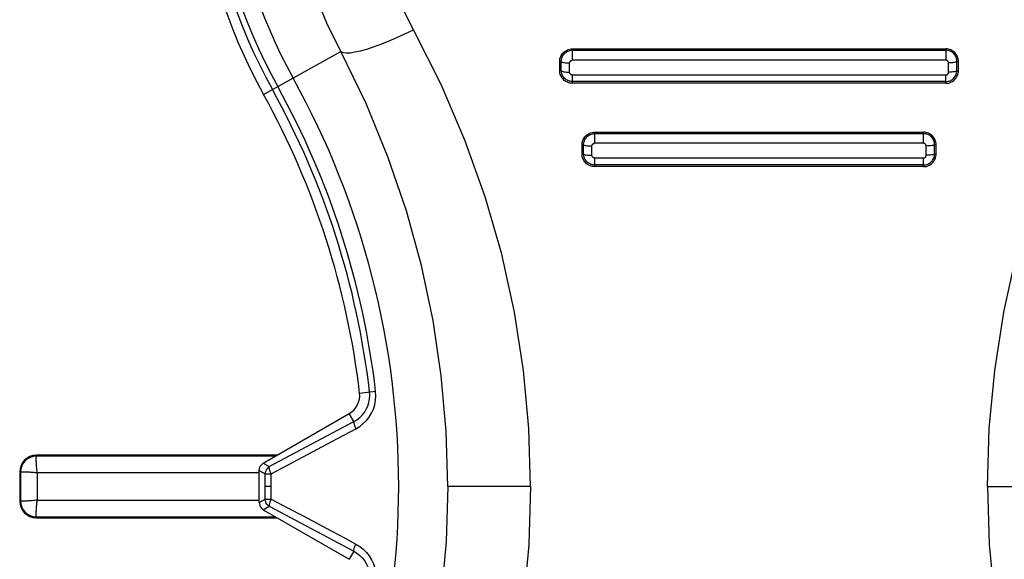
# Model space of a CAD drawing. Units: inches. Extents: x 0 to 34.1, y 0 to 21.7.
# Drawn here: x 9.2 to 9.4, y 7.7 to 7.8 of the extents above; entities that cross this region are included whole.
import ezdxf

# ---------------------------------------------------------------- set-up
doc = ezdxf.new("R2010")
doc.units = ezdxf.units.IN
doc.header["$LTSCALE"] = 1.87
doc.header["$MEASUREMENT"] = 0
doc.layers.get('0').update_dxf_attribs({"linetype": 'CONTINUOUS'})
doc.layers.add('02___PRT_ALL_AXES', color=7, linetype='CONTINUOUS')

msp = doc.modelspace()

# ---------------------------------------------------------------- linework, layer by layer
at = {"color": 7, "linetype": 'CONTINUOUS'}
for p, q in [((9.2459605862, 7.7789443836), (9.2642209199, 7.7890673126)), ((9.318642724, 7.7893754179), (9.3188930565, 7.7893869488)), ((9.3188930565, 7.78938694), (9.3188930455, 7.7897115036)), ((9.3188930565, 7.78938694), (9.3188930565, 7.7870184276)), ((9.3163008927, 7.7867552204), (9.3159333241, 7.7867478823)), ((9.3159333241, 7.7845523211), (9.3159333241, 7.7867478823)), ((9.316300528, 7.7845544655), (9.3163008927, 7.7867552204)), ((9.3188302004, 7.7870159925), (9.3188930565, 7.7870184276)), ((9.316300528, 7.7845544655), (9.3159333241, 7.7845523211)), ((9.3182612199, 7.7842044151), (9.3182615814, 7.7863860214)), ((9.3188927968, 7.7835749138), (9.3188927446, 7.7815995658)), ((9.3238757669, 7.7700127258), (9.324168385, 7.7700264736)), ((9.3239187262, 7.7696848481), (9.3241684042, 7.7696962682)), ((9.3241684042, 7.7696962575), (9.324168385, 7.7700264642)), ((9.3241684042, 7.7696962575), (9.3241684042, 7.7674071439)), ((9.3215725511, 7.7670694823), (9.3212079145, 7.7670637038)), ((9.3212079145, 7.764867282), (9.3212079145, 7.7670637038)), ((9.321572265, 7.7648698733), (9.3215725511, 7.7670694823)), ((9.3235330637, 7.7645946414), (9.3235333568, 7.7667724647)), ((9.3241048315, 7.7674046818), (9.3241684042, 7.7674071439)), ((9.321572265, 7.7648698733), (9.3212079145, 7.764867282)), ((9.3241680339, 7.7639578378), (9.3241679798, 7.7619145264)), ((9.268631041, 7.7084017827), (9.2724267935, 7.7088427931)), ((9.2458972184, 7.6918490347), (9.2662017986, 7.7035718896)), ((9.2672892949, 7.7016882906), (9.2662017986, 7.7035718896)), ((9.2473020551, 7.6910379518), (9.2672892949, 7.7016882906)), ((9.1922665608, 7.6935311667), (9.1922665608, 7.693748295)), ((9.2491883298, 7.693748295), (9.1922665608, 7.693748295)), ((9.192261753, 7.6933818659), (9.1922665607, 7.6935311667)), ((9.2488122525, 7.6935311667), (9.1922665608, 7.6935311667)), ((9.2458972184, 7.6918490347), (9.2473020551, 7.6910379518)), ((9.1883295529, 7.6898112871), (9.1883295529, 7.6829215233)), ((9.1885466812, 7.6898112871), (9.1883295529, 7.6898112871)), ((9.1885466812, 7.6898112871), (9.1885466812, 7.6829215233)), ((9.1924782936, 7.6895995544), (9.1924782936, 7.6831332561)), ((9.2449240411, 7.6895995544), (9.1924782936, 7.6895995544)), ((9.2449225451, 7.690160851), (9.2463273871, 7.6893497651)), ((9.246327385, 7.6893497663), (9.2477673244, 7.6893407864)), ((9.1885466812, 7.6829215233), (9.1883295529, 7.6829215233)), ((9.1886959821, 7.6829167155), (9.1885466812, 7.6829215233)), ((9.1924782936, 7.6831332561), (9.2449240411, 7.6831332561)), ((9.1922665608, 7.6792016438), (9.1922665608, 7.6789845155)), ((9.1922665608, 7.6792016438), (9.2488075473, 7.6792016438)), ((9.1922665608, 7.6789845155), (9.2491836246, 7.6789845155))]:
    msp.add_line(p, q, dxfattribs=at)
for points in [[(9.2642209199, 7.7890673126), (9.2609177994, 7.7958221931), (9.2581541728, 7.8025890522), (9.2559209753, 7.8092705423), (9.2541424359, 7.8159841048), (9.2527883689, 7.8228107089), (9.2518582634, 7.8298178065), (9.2513719103, 7.8371203484), (9.2513802485, 7.8446592993), (9.2519318862, 7.8524264151), (9.2530700814, 7.860347214), (9.2548287144, 7.8683490738), (9.2572427192, 7.8763835054)], [(9.2813431053, 7.7942441265), (9.2786444467, 7.7996405285), (9.2763724847, 7.8050098386), (9.2745441029, 7.8103229663), (9.2731086505, 7.8156649047), (9.272011351, 7.8210904138), (9.271281464, 7.8266568753), (9.2709128996, 7.8324555759), (9.2709569294, 7.8384338389), (9.2714531592, 7.8445917597), (9.2724304972, 7.8508619586), (9.2739363169, 7.8571714212), (9.2759548271, 7.8635411271)], [(9.2703260185, 7.7896752315), (9.2719368859, 7.7901979781), (9.2736687229, 7.7908282562), (9.2754992569, 7.7915579599), (9.2774049461, 7.7923777049), (9.2793612821, 7.7932769487), (9.2813431053, 7.7942441265)], [(9.2642209199, 7.7890673126), (9.2647426215, 7.7888570637), (9.2654778157, 7.7887715915)], [(9.2654793117, 7.7887715915), (9.2664185433, 7.7888119951), (9.2675497331, 7.788977755), (9.2688583334, 7.7892667393), (9.2703275145, 7.7896752315)], [(9.3159333241, 7.7867478823), (9.3159469384, 7.7870416632), (9.3159888663, 7.7873293884), (9.3160596792, 7.7876123673), (9.316157663, 7.7878866808), (9.3162817309, 7.7881496575), (9.3164305727, 7.7883988706), (9.316603194, 7.7886315322), (9.3167975613, 7.7888460601), (9.3170119765, 7.7890405013), (9.31724444, 7.7892131811), (9.3174932546, 7.7893621023), (9.3177558148, 7.789486279), (9.3180299234, 7.7895844241)], [(9.316300878, 7.7867552202), (9.3163097606, 7.7870162116), (9.3163437598, 7.7872715783), (9.3164036704, 7.7875233478), (9.3164888322, 7.7877687729), (9.3165962022, 7.788001457), (9.3167247234, 7.7882203162), (9.3168736809, 7.7884246632), (9.3170421168, 7.7886136479), (9.3172295083, 7.788786461), (9.3174352084, 7.7889414953), (9.31765996, 7.7890775627), (9.3178986115, 7.7891906046), (9.3181448544, 7.7892782938)], [(9.3180314194, 7.7895844241), (9.3183141545, 7.7896554414), (9.3186014051, 7.789697612), (9.3188945416, 7.7897115113)], [(9.3181463504, 7.7892782938), (9.3183953239, 7.7893397669), (9.3186442201, 7.7893754179)], [(9.3163008787, 7.7867552504), (9.3163666734, 7.7866815568), (9.3164972955, 7.7866116149), (9.3166882543, 7.7865478177), (9.3169330182, 7.7864923415), (9.3172232323, 7.7864470791), (9.3175489647, 7.7864135818), (9.3178990727, 7.7863929955), (9.3182615814, 7.7863860214)], [(9.3182615814, 7.7863860214), (9.3182645169, 7.7864538597), (9.318273633, 7.7865182201), (9.3182891545, 7.7865788923), (9.318310407, 7.7866365083), (9.3183368682, 7.7866920064), (9.3183683068, 7.786744257), (9.3184042997, 7.7867923066), (9.3184449003, 7.7868365649), (9.3184901269, 7.7868774023), (9.318539661, 7.7869139834), (9.3185937262, 7.7869457486), (9.3186507143, 7.7869722416), (9.3187089646, 7.7869928195)], [(9.3187104607, 7.7869928195), (9.3187703541, 7.7870074832), (9.3188316965, 7.7870159925)], [(9.3188927446, 7.7815995658), (9.3186002117, 7.7816133269), (9.3183131393, 7.7816554984), (9.3180300702, 7.7817266627), (9.317755376, 7.7818250653), (9.3174921078, 7.7819496271), (9.3172427689, 7.7820988988), (9.3170104057, 7.7822717943), (9.3167964406, 7.7824661425), (9.316602802, 7.7826800493), (9.3164310187, 7.7829115985), (9.3162830066, 7.7831590459), (9.3161595325, 7.7834199832), (9.3160615737, 7.7836922622), (9.3159904145, 7.7839733622), (9.3159478658, 7.7842596454), (9.3159333241, 7.7845523211)], [(9.316300515, 7.7845655938), (9.3163662895, 7.7844935269), (9.3164968863, 7.7844251203), (9.3166878376, 7.784362714), (9.3169326114, 7.7843084429), (9.317222834, 7.7842641633), (9.3175485774, 7.7842313902), (9.3178986984, 7.7842112444), (9.3182612199, 7.7842044151)], [(9.3188927968, 7.7820074588), (9.3186349918, 7.782019711), (9.31838412, 7.7820565334), (9.3181382641, 7.7821181272), (9.3178992785, 7.7822035492), (9.3176722667, 7.7823102124), (9.3174587293, 7.7824370207), (9.3172591489, 7.7825833965), (9.317074313, 7.782748445), (9.3169052201, 7.7829312863), (9.3167529079, 7.7831318128), (9.3166184906, 7.7833510332), (9.3165057638, 7.7835843481), (9.3164167636, 7.7838265757), (9.316353474, 7.7840707856), (9.3163155946, 7.7843126971), (9.3163006743, 7.7845544662)], [(9.3188927968, 7.7835749138), (9.318827054, 7.7835777485), (9.3187637419, 7.7835868303), (9.3187027368, 7.7836024405), (9.3186444097, 7.7836237349), (9.3185889074, 7.7836499875), (9.3185367798, 7.7836811247), (9.318488741, 7.7837168222), (9.3184444451, 7.7837571065), (9.3184034969, 7.7838019757), (9.3183667585, 7.7838511903), (9.3183348142, 7.7839050591), (9.3183081019, 7.7839619348), (9.3182872116, 7.784020155), (9.3182722719, 7.7840800747), (9.3182636487, 7.7841414699), (9.3182612199, 7.7842044151)], [(9.3212079145, 7.7670637038), (9.3212214597, 7.7673564726), (9.3212632772, 7.7676435059), (9.3213339151, 7.7679261474), (9.3214317297, 7.7682003729), (9.321555688, 7.7684634263), (9.3217045073, 7.7687128536), (9.3218772469, 7.7689458307), (9.3220718488, 7.7691607166), (9.3222866334, 7.7693555026), (9.3225195247, 7.7695284699), (9.3227687852, 7.7696775535), (9.3230317191, 7.7698017824), (9.3233060382, 7.7698998347)], [(9.3215725391, 7.7670694821), (9.3215821962, 7.7673310721), (9.321617094, 7.7675868317), (9.3216779654, 7.7678388296), (9.3217640237, 7.7680842074), (9.3218721242, 7.7683165164), (9.3220012026, 7.7685347808), (9.3221505153, 7.7687383917), (9.3223191545, 7.7689266203), (9.3225066842, 7.7690987544), (9.3227124261, 7.7692531533), (9.3229370746, 7.7693886036), (9.3231755361, 7.7695011117), (9.323421625, 7.7695883895)], [(9.3233075343, 7.7698998347), (9.3235902793, 7.7699706956), (9.3238772629, 7.7700127258)], [(9.3234231211, 7.7695883895), (9.3236718196, 7.769649489), (9.3239202222, 7.7696848481)], [(9.3215725405, 7.7670694995), (9.3216381394, 7.7670102323), (9.3217686305, 7.7669539746), (9.3219595307, 7.7669026525), (9.3222043049, 7.76685802), (9.3224945857, 7.7668216025), (9.3228204314, 7.7667946482), (9.3231706853, 7.7667780801), (9.3235333568, 7.7667724647)], [(9.3235333568, 7.7667724647), (9.3235362876, 7.7668401917), (9.3235454755, 7.7669046786), (9.3235611699, 7.766965813), (9.3235826223, 7.767023933), (9.3236092271, 7.7670796469), (9.3236408048, 7.7671320313), (9.3236769567, 7.7671802389), (9.3237177358, 7.7672246486), (9.3237631683, 7.7672656385), (9.3238129358, 7.7673023637), (9.3238672879, 7.7673342654), (9.3239245465, 7.7673608634), (9.3239829099, 7.7673814745)], [(9.3239844059, 7.7673814745), (9.3240444938, 7.7673961478), (9.3241063276, 7.7674046818)], [(9.3241679798, 7.7619145264), (9.3238761053, 7.7619281641), (9.3235896045, 7.761970101), (9.3233070437, 7.7620408901), (9.3230327233, 7.7621388675), (9.3227696385, 7.7622630129), (9.3225202701, 7.7624119456), (9.3222875789, 7.7625846553), (9.3220731201, 7.7627790078), (9.3218789056, 7.7629932125), (9.3217065271, 7.7632252278), (9.3215579499, 7.7634732548), (9.3214340647, 7.7637347761), (9.3213360752, 7.764007566), (9.321265007, 7.7642889529), (9.3212224651, 7.7645750993), (9.3212079145, 7.764867282)], [(9.3215722445, 7.7648836346), (9.3216378281, 7.7648259801), (9.3217683017, 7.7647712489), (9.3219591979, 7.7647213149), (9.3222039805, 7.7646778878), (9.3224942682, 7.7646424545), (9.3228201218, 7.764616228), (9.3231703844, 7.7646001064), (9.3235330637, 7.7645946414)], [(9.3241680339, 7.7623109606), (9.3239094166, 7.7623232458), (9.323657463, 7.7623602421), (9.3234101648, 7.7624223155), (9.3231697746, 7.762508516), (9.3229418809, 7.7626160126), (9.3227276317, 7.7627437892), (9.3225275454, 7.7628911807), (9.3223423955, 7.7630572708), (9.3221730609, 7.7632413776), (9.3220207262, 7.7634432015), (9.3218864685, 7.7636636332), (9.3217740591, 7.7638981975), (9.3216854306, 7.7641425747), (9.3216230431, 7.7643886101), (9.3215864271, 7.7646302521), (9.3215724006, 7.7648698741)], [(9.3241680339, 7.7639578378), (9.3241016145, 7.7639606965), (9.3240377888, 7.7639698231), (9.3239764695, 7.7639854939), (9.3239179182, 7.7640068795), (9.3238621851, 7.7640332652), (9.3238098171, 7.7640645835), (9.3237614642, 7.764100529), (9.3237168671, 7.7641411012), (9.3236757182, 7.764186279), (9.3236388119, 7.7642358185), (9.323606646, 7.7642900659), (9.3235798022, 7.76434723), (9.3235590787, 7.7644051336), (9.3235443239, 7.7644652809), (9.3235356665, 7.7645285476), (9.3235330637, 7.7645946414)], [(9.2672892942, 7.7016882918), (9.2680207555, 7.7021275575), (9.2686840276, 7.7026454146), (9.2692685448, 7.7032262795), (9.2697789797, 7.7038701745), (9.2702156725, 7.7045799881), (9.2705680472, 7.7053458831), (9.270829965, 7.7061672257), (9.2709886086, 7.7070133755), (9.2710416897, 7.7078521874), (9.2709950582, 7.7086766204)], [(9.2677557984, 7.6999635047), (9.2686858825, 7.7005376735), (9.2695206718, 7.7011945002), (9.2702591181, 7.7019355228), (9.2709009226, 7.7027570448), (9.2714500265, 7.7036593054), (9.2718923426, 7.7046303991), (9.2722174208, 7.7056710917), (9.2724189, 7.7067407333), (9.2724870939, 7.7077937923), (9.2724252975, 7.7088427931)], [(9.2672892962, 7.7016882929), (9.2672524016, 7.7015454777), (9.2672644095, 7.7013279522), (9.2673247404, 7.7010462312), (9.2674304797, 7.7007139304), (9.2675765186, 7.7003471101), (9.2677557984, 7.6999635047)], [(9.2620815908, 7.6969496831), (9.265056348, 7.6985390882), (9.2677557984, 7.6999635047)], [(9.2477673778, 7.6893411581), (9.2516202015, 7.6913809357), (9.2552872564, 7.6933392336), (9.2620815908, 7.6969496831)], [(9.1924782936, 7.6895995544), (9.1924376481, 7.6898931955), (9.1924017301, 7.6901862846), (9.1923706831, 7.6904772318), (9.1923440762, 7.6907640989), (9.1923216509, 7.6910450326), (9.1923030339, 7.6913182414), (9.192287838, 7.6915819422), (9.1922758475, 7.6918345259), (9.1922668302, 7.6920744127), (9.1922604478, 7.6923001399), (9.192256399, 7.6925103141), (9.1922543406, 7.6927036816), (9.1922539527, 7.6928790766), (9.1922548644, 7.6930354587), (9.1922567319, 7.6931718906), (9.1922591546, 7.6932875849), (9.192261753, 7.6933818659)], [(9.2449225451, 7.690160851), (9.244953743, 7.6905049194), (9.2450400265, 7.6908283865), (9.2451838202, 7.691135453), (9.2453778498, 7.6914135172), (9.2456148409, 7.6916499776), (9.2458972184, 7.6918490347)], [(9.1885466812, 7.6898111076), (9.1885704186, 7.689812326), (9.1886129488, 7.6898132796), (9.1886740646, 7.6898134738), (9.1887534629, 7.6898143922), (9.1888507479, 7.6898183533), (9.1889654454, 7.689822358), (9.1890969989, 7.6898237487), (9.1892447638, 7.6898238205), (9.1894080228, 7.6898231842), (9.1895859656, 7.6898212356), (9.1897777184, 7.6898176927), (9.1899823137, 7.6898121993), (9.1901987307, 7.6898043332), (9.1904258588, 7.6897940102), (9.1906625513, 7.6897811155), (9.1909075623, 7.6897653188), (9.1911596161, 7.6897461499), (9.1914174015, 7.6897239128), (9.1916796323, 7.689699152), (9.1919448214, 7.6896706766), (9.1922114308, 7.6896373513), (9.1924782936, 7.6895995544)], [(9.2473020583, 7.69103795), (9.2470259502, 7.6908405689), (9.2467871961, 7.6905986741), (9.246592794, 7.6903192662), (9.2464489306, 7.6900113569), (9.2463597944, 7.6896850014), (9.246327385, 7.6893497663)], [(9.2477673244, 7.6893407864), (9.2475839913, 7.6897139806), (9.2474461788, 7.6900812964), (9.247341827, 7.690408194), (9.2472807547, 7.6906847182), (9.2472739956, 7.6909025204), (9.2473020583, 7.69103795)], [(9.1924782936, 7.6831332561), (9.1921846525, 7.6830926107), (9.1918915633, 7.6830566926), (9.1916006161, 7.6830256456), (9.191313749, 7.6829990388), (9.1910328154, 7.6829766134), (9.1907596065, 7.6829579964), (9.1904959058, 7.6829428006), (9.190243322, 7.68293081), (9.1900034352, 7.6829217927), (9.1897777081, 7.6829154103), (9.1895675339, 7.6829113615), (9.1893741663, 7.6829093032), (9.1891987713, 7.6829089152), (9.1890423892, 7.6829098269), (9.1889059573, 7.6829116944), (9.1887902631, 7.6829141172), (9.1886959821, 7.6829167155)], [(9.1922609359, 7.6794452406), (9.1922577702, 7.6795609309), (9.1922548671, 7.6796973517), (9.1922537909, 7.6798537329), (9.1922542574, 7.6800291298), (9.1922563732, 7.6802224967), (9.1922605292, 7.6804326687), (9.192267093, 7.6806583895), (9.1922762414, 7.6808982705), (9.1922881051, 7.6811508583), (9.1923031916, 7.6814145607), (9.1923220953, 7.6816877438), (9.1923446866, 7.6819686636), (9.1923706835, 7.6822555887), (9.192401138, 7.6825465926), (9.1924371277, 7.6828396717), (9.1924782936, 7.6831332561)], [(9.1922665518, 7.6792016438), (9.1922650737, 7.6792287862), (9.192263645, 7.6792786469), (9.1922609359, 7.6794452406)]]:
    msp.add_lwpolyline(points, dxfattribs=at)
for centre, radius, start, end in [((9.3630342773, 7.8438453619), 0.1338582677, 162.9035274025, 209.0025460267), ((9.3630342773, 7.8438453619), 0.1314768419, 162.9035274025, 209.0025460267), ((9.3630342773, 7.8438453619), 0.1300369816, 162.9035274025, 209.0025460267), ((9.3630342773, 7.8438453619), 0.1258837749, 162.9035274025, 209.0025460267), ((9.0789620394, 7.686365047), 0.1933263077, 6.6272094074, 29.0025460267), ((9.0789620394, 7.686365047), 0.194766168, 6.6272094074, 29.0025460267), ((9.0789620394, 7.686365047), 0.1909448819, 6.6272094074, 29.0025460267), ((9.2637426647, 7.7078338256), 0.0049212598, 300, 6.6272094074), ((9.1922665608, 7.6898112871), 0.0039370079, 90, 180), ((9.1922665608, 7.6898112871), 0.0037198782, 90, 180), ((9.1922665608, 7.6829215233), 0.0039370079, 180, 270), ((9.1922665608, 7.6829215233), 0.0037198782, 180, 270)]:
    msp.add_arc(centre, radius, start, end, dxfattribs=at)
at = {"layer": '02___PRT_ALL_AXES', "color": 7, "linetype": 'CONTINUOUS'}
for p, q in [((9.3188930455, 7.7897115036), (9.407172517, 7.7897115036)), ((9.3188930565, 7.78938694), (9.4071725061, 7.78938694)), ((9.4071725061, 7.78938694), (9.407172517, 7.7897115036)), ((9.4071725061, 7.78938694), (9.4071725061, 7.7870184276)), ((9.4071725061, 7.7870184276), (9.3188930565, 7.7870184276)), ((9.4097646698, 7.7867552204), (9.4101322384, 7.7867478823)), ((9.4097650345, 7.7845544655), (9.4097646698, 7.7867552204)), ((9.4101322384, 7.7845523211), (9.4101322384, 7.7867478823)), ((9.4078043426, 7.7842044151), (9.4078039812, 7.7863860214)), ((9.4097650345, 7.7845544655), (9.4101322384, 7.7845523211)), ((9.3188927968, 7.7835749138), (9.4071727657, 7.7835749138)), ((9.4071727657, 7.7820074668), (9.3188927968, 7.7820074668)), ((9.4071728179, 7.7815995658), (9.4071727657, 7.7835749138)), ((9.4071728179, 7.7815995658), (9.3188927446, 7.7815995658)), ((9.324168385, 7.7700264642), (9.4018971775, 7.7700264642)), ((9.3241684042, 7.7696962575), (9.4018971584, 7.7696962575)), ((9.4018971584, 7.7674071439), (9.4018971775, 7.7700264642)), ((9.4018971584, 7.7674071439), (9.3241684042, 7.7674071439)), ((9.4025324988, 7.7645946414), (9.4025322057, 7.7667724647)), ((9.4044930114, 7.7670694823), (9.404857648, 7.7670637038)), ((9.4044932975, 7.7648698733), (9.4044930114, 7.7670694823)), ((9.404857648, 7.764867282), (9.404857648, 7.7670637038)), ((9.3241680339, 7.7639578378), (9.4018975286, 7.7639578378)), ((9.4018975828, 7.7619145264), (9.4018975286, 7.7639578378)), ((9.4028951781, 7.7646001064), (9.4025324988, 7.7645946414)), ((9.4044932975, 7.7648698733), (9.404857648, 7.764867282)), ((9.4018975828, 7.7619145264), (9.3241679798, 7.7619145264)), ((9.4018975286, 7.7623109702), (9.3241680339, 7.7623109702)), ((9.4018975286, 7.7623109606), (9.402156146, 7.7623232458)), ((9.2449225451, 7.6825692429), (9.2449225451, 7.690160851)), ((9.2463273871, 7.6833803288), (9.2463273871, 7.6893497651)), ((9.2477673778, 7.6833889359), (9.2477673778, 7.6893411581)), ((9.2477662159, 7.686365047), (9.2463263556, 7.686365047)), ((9.3090527809, 7.686365047), (9.2894755787, 7.686365047)), ((9.4170127816, 7.686365047), (9.4365899839, 7.686365047)), ((9.2449225451, 7.6825692429), (9.2463273871, 7.6833803288)), ((9.246327385, 7.6833803276), (9.2477673244, 7.6833893075)), ((9.2458972184, 7.6808810592), (9.2473020551, 7.6816921421)), ((9.2458972184, 7.6808810592), (9.2662017986, 7.6691582044)), ((9.2473020551, 7.6816921421), (9.2672892949, 7.6710418033)), ((9.2672892949, 7.6710418033), (9.2662017986, 7.6691582044))]:
    msp.add_line(p, q, dxfattribs=at)
for points in [[(9.3090527809, 7.686365047), (9.3086397336, 7.7000688672), (9.3073633737, 7.7137822045), (9.3052285893, 7.7275153139), (9.3022207159, 7.7411944033), (9.2983249581, 7.7547733957), (9.2935465961, 7.7681825157), (9.2878860221, 7.7813328172), (9.2813431053, 7.7942441265)], [(9.4170127816, 7.686365047), (9.4174258289, 7.7000688672), (9.4187021889, 7.7137822045), (9.4208369732, 7.7275153139), (9.4238448466, 7.7411944033), (9.4277406045, 7.7547733957), (9.4325189664, 7.7681825157), (9.4381795404, 7.7813328172), (9.4447224572, 7.7942441265)], [(9.2894755812, 7.686365047), (9.2890932847, 7.6993868923), (9.2879369647, 7.7124537257), (9.2859937106, 7.72552226), (9.2832524059, 7.7385429679), (9.2797048168, 7.7514694188), (9.2753479165, 7.7642389233), (9.2701851257, 7.7767868946), (9.2642209199, 7.7890673126)], [(9.4097646845, 7.7867552202), (9.4097558019, 7.7870162116), (9.4097218028, 7.7872715783), (9.4096618921, 7.7875233478), (9.4095767303, 7.7877687729), (9.4094693604, 7.788001457), (9.4093408391, 7.7882203162), (9.4091918817, 7.7884246632), (9.4090234457, 7.7886136479), (9.4088360542, 7.788786461), (9.4086303541, 7.7889414953), (9.4084056026, 7.7890775627), (9.4081669511, 7.7891906046), (9.4079207082, 7.7892782938), (9.4076717347, 7.7893397669), (9.4074228385, 7.7893754179), (9.4071725061, 7.7893869488)], [(9.4101322384, 7.7867478823), (9.4101186242, 7.7870416632), (9.4100766963, 7.7873293884), (9.4100058834, 7.7876123673), (9.4099078996, 7.7878866808), (9.4097838317, 7.7881496575), (9.4096349898, 7.7883988706), (9.4094623686, 7.7886315322), (9.4092680012, 7.7888460601), (9.409053586, 7.7890405013), (9.4088211226, 7.7892131811), (9.408572308, 7.7893621023), (9.4083097477, 7.789486279), (9.4080356392, 7.7895844241), (9.4077529041, 7.7896554414), (9.4074656535, 7.789697612), (9.407172517, 7.7897115113)], [(9.4078039812, 7.7863860214), (9.4078010457, 7.7864538597), (9.4077919296, 7.7865182201), (9.4077764081, 7.7865788923), (9.4077551555, 7.7866365083), (9.4077286944, 7.7866920064), (9.4076972558, 7.786744257), (9.4076612628, 7.7867923066), (9.4076206623, 7.7868365649), (9.4075754357, 7.7868774023), (9.4075259016, 7.7869139834), (9.4074718364, 7.7869457486), (9.4074148483, 7.7869722416), (9.4073565979, 7.7869928195), (9.4072967045, 7.7870074832), (9.4072353621, 7.7870159925), (9.4071725061, 7.7870184276)], [(9.4097646838, 7.7867552504), (9.4096988892, 7.7866815568), (9.409568267, 7.7866116149), (9.4093773082, 7.7865478177)], [(9.4093788043, 7.7865478177), (9.4091340404, 7.7864923415), (9.4088438263, 7.7864470791), (9.4085180939, 7.7864135818), (9.4081679859, 7.7863929955), (9.4078054772, 7.7863860214)], [(9.4079272984, 7.7821181272), (9.408166284, 7.7822035492), (9.4083932959, 7.7823102124), (9.4086068333, 7.7824370207), (9.4088064136, 7.7825833965), (9.4089912496, 7.782748445), (9.4091603425, 7.7829312863), (9.4093126546, 7.7831318128), (9.409447072, 7.7833510332), (9.4095597987, 7.7835843481), (9.4096487989, 7.7838265757), (9.4097120885, 7.7840707856), (9.409749968, 7.7843126971), (9.4097648882, 7.7845544662)], [(9.4080354923, 7.7817266627), (9.4083101866, 7.7818250653), (9.4085734548, 7.7819496271), (9.4088227936, 7.7820988988), (9.4090551569, 7.7822717943), (9.4092691219, 7.7824661425), (9.4094627605, 7.7826800493), (9.4096345439, 7.7829115985), (9.409782556, 7.7831590459), (9.4099060301, 7.7834199832), (9.4100039888, 7.7836922622), (9.4100751481, 7.7839733622), (9.4101176967, 7.7842596454), (9.4101322384, 7.7845523211)], [(9.409379221, 7.784362714), (9.4091344472, 7.7843084429), (9.4088442246, 7.7842641633), (9.4085184812, 7.7842313902)], [(9.4097650476, 7.7845655938), (9.409699273, 7.7844935269), (9.4095686763, 7.7844251203), (9.4093777249, 7.784362714)], [(9.4071742618, 7.7835749138), (9.4072400046, 7.7835777485), (9.4073033167, 7.7835868303), (9.4073643218, 7.7836024405)], [(9.4071742618, 7.7820074588), (9.4074320668, 7.782019711), (9.4076829386, 7.7820565334), (9.4079287945, 7.7821181272)], [(9.4073628258, 7.7836024405), (9.4074211528, 7.7836237349), (9.4074766551, 7.7836499875), (9.4075287827, 7.7836811247), (9.4075768216, 7.7837168222), (9.4076211175, 7.7837571065), (9.4076620656, 7.7838019757), (9.407698804, 7.7838511903), (9.4077307484, 7.7839050591), (9.4077574607, 7.7839619348), (9.4077783509, 7.784020155), (9.4077932906, 7.7840800747), (9.4078019139, 7.7841414699), (9.4078043426, 7.7842044151)], [(9.4085169851, 7.7842313902), (9.4081668642, 7.7842112444), (9.4078043426, 7.7842044151)], [(9.407174314, 7.7815995658), (9.4074668469, 7.7816133269), (9.4077539194, 7.7816554984), (9.4080369884, 7.7817266627)], [(9.4044930235, 7.7670694821), (9.4044833663, 7.7673310721), (9.4044484686, 7.7675868317), (9.4043875972, 7.7678388296), (9.4043015389, 7.7680842074), (9.4041934383, 7.7683165164), (9.40406436, 7.7685347808), (9.4039150473, 7.7687383917), (9.403746408, 7.7689266203), (9.4035588783, 7.7690987544), (9.4033531364, 7.7692531533), (9.403128488, 7.7693886036), (9.4028900265, 7.7695011117), (9.4026439375, 7.7695883895), (9.4023952391, 7.769649489), (9.4021468364, 7.7696848481), (9.4018971584, 7.7696962682)], [(9.404857648, 7.7670637038), (9.4048441029, 7.7673564726), (9.4048022853, 7.7676435059), (9.4047316475, 7.7679261474), (9.4046338328, 7.7682003729), (9.4045098746, 7.7684634263), (9.4043610553, 7.7687128536), (9.4041883156, 7.7689458307), (9.4039937137, 7.7691607166), (9.4037789291, 7.7693555026), (9.4035460379, 7.7695284699), (9.4032967774, 7.7696775535), (9.4030338434, 7.7698017824), (9.4027595244, 7.7698998347), (9.4024767794, 7.7699706956), (9.4021897957, 7.7700127258), (9.4018971775, 7.7700264736)], [(9.4025322057, 7.7667724647), (9.4025292749, 7.7668401917), (9.4025200871, 7.7669046786), (9.4025043926, 7.766965813), (9.4024829403, 7.767023933), (9.4024563355, 7.7670796469), (9.4024247577, 7.7671320313), (9.4023886058, 7.7671802389), (9.4023478267, 7.7672246486), (9.4023023942, 7.7672656385), (9.4022526268, 7.7673023637), (9.4021982746, 7.7673342654), (9.4021410161, 7.7673608634), (9.4020826527, 7.7673814745), (9.4020225648, 7.7673961478), (9.401960731, 7.7674046818), (9.4018971584, 7.7674071439)], [(9.4032451312, 7.7667946482), (9.4028948772, 7.7667780801), (9.4025322057, 7.7667724647)], [(9.4042984281, 7.7669539746), (9.4041075279, 7.7669026525), (9.4038627537, 7.76685802), (9.4035724729, 7.7668216025), (9.4032466272, 7.7667946482)], [(9.4044930221, 7.7670694995), (9.4044274232, 7.7670102323), (9.4042969321, 7.7669539746)], [(9.4018990247, 7.7639578378), (9.4019654441, 7.7639606965), (9.4020292699, 7.7639698231), (9.4020905891, 7.7639854939)], [(9.4020890931, 7.7639854939), (9.4021476443, 7.7640068795), (9.4022033774, 7.7640332652), (9.4022557454, 7.7640645835), (9.4023040983, 7.764100529), (9.4023486955, 7.7641411012), (9.4023898443, 7.764186279), (9.4024267506, 7.7642358185), (9.4024589166, 7.7642900659), (9.4024857604, 7.76434723), (9.4025064838, 7.7644051336), (9.4025212387, 7.7644652809), (9.402529896, 7.7645285476), (9.4025324988, 7.7645946414)], [(9.4026553978, 7.7624223155), (9.4028957879, 7.762508516), (9.4031236816, 7.7626160126), (9.4033379309, 7.7627437892), (9.4035380172, 7.7628911807), (9.4037231671, 7.7630572708), (9.4038925017, 7.7632413776), (9.4040448364, 7.7634432015), (9.4041790941, 7.7636636332), (9.4042915035, 7.7638981975), (9.404380132, 7.7641425747), (9.4044425195, 7.7643886101), (9.4044791354, 7.7646302521), (9.4044931619, 7.7648698741)], [(9.4027585188, 7.7620408901), (9.4030328393, 7.7621388675), (9.4032959241, 7.7622630129), (9.4035452925, 7.7624119456), (9.4037779837, 7.7625846553), (9.4039924424, 7.7627790078), (9.4041866569, 7.7629932125), (9.4043590355, 7.7632252278), (9.4045076126, 7.7634732548), (9.4046314978, 7.7637347761), (9.4047294873, 7.764007566), (9.4048005555, 7.7642889529), (9.4048430974, 7.7645750993), (9.404857648, 7.764867282)], [(9.4042987569, 7.7647712489), (9.4041078607, 7.7647213149), (9.4038630781, 7.7646778878), (9.4035727904, 7.7646424545), (9.4032469368, 7.764616228), (9.4028966742, 7.7646001064)], [(9.404493318, 7.7648836346), (9.4044277345, 7.7648259801), (9.4042972609, 7.7647712489)], [(9.4018990789, 7.7619145264), (9.4021909533, 7.7619281641), (9.4024774542, 7.761970101), (9.4027600149, 7.7620408901)], [(9.402157642, 7.7623232458), (9.4024095956, 7.7623602421), (9.4026568938, 7.7624223155)], [(9.2894755812, 7.686365047), (9.2890932847, 7.6733432016), (9.2879369647, 7.6602763682), (9.2859937106, 7.6472078339), (9.2832524059, 7.634187126), (9.2797048168, 7.6212606751), (9.2753479165, 7.6084911706), (9.2701851257, 7.5959431993), (9.2642209199, 7.5836627813)], [(9.3090527809, 7.686365047), (9.3086397336, 7.6726612267), (9.3073633737, 7.6589478894), (9.3052285893, 7.64521478), (9.3022207159, 7.6315356906), (9.2983249581, 7.6179566983), (9.2935465961, 7.6045475782), (9.2878860221, 7.5913972768), (9.2813431053, 7.5784859674)], [(9.4170127816, 7.686365047), (9.4174258289, 7.6726612267), (9.4187021889, 7.6589478894), (9.4208369732, 7.64521478), (9.4238448466, 7.6315356906), (9.4277406045, 7.6179566983), (9.4325189664, 7.6045475782), (9.4381795404, 7.5913972768), (9.4447224572, 7.5784859674)], [(9.2449225451, 7.6825692429), (9.244953743, 7.6822251746), (9.2450400265, 7.6819017074), (9.2451838202, 7.681594641), (9.2453778498, 7.6813165768), (9.2456148409, 7.6810801164), (9.2458972184, 7.6808810592)], [(9.2473020583, 7.681692144), (9.2470259502, 7.681889525), (9.2467871961, 7.6821314198), (9.246592794, 7.6824108277), (9.2464489306, 7.6827187371), (9.2463597944, 7.6830450925), (9.246327385, 7.6833803276)], [(9.2477673244, 7.6833893075), (9.2475839913, 7.6830161133), (9.2474461788, 7.6826487975), (9.247341827, 7.6823218999), (9.2472807547, 7.6820453757), (9.2472739956, 7.6818275735), (9.2473020583, 7.681692144)], [(9.2477673778, 7.6833889359), (9.2516202015, 7.6813491583), (9.2552872564, 7.6793908603)], [(9.2552872564, 7.6793908603), (9.2620815908, 7.6757804108), (9.265056348, 7.6741910058), (9.2677557984, 7.6727665892)], [(9.2672892962, 7.6710418011), (9.2672524016, 7.6711846162), (9.2672644095, 7.6714021418), (9.2673247404, 7.6716838627), (9.2674304797, 7.6720161636), (9.2675765186, 7.6723829839), (9.2677557984, 7.6727665892)], [(9.2677557984, 7.6727665892), (9.2686858825, 7.6721924205), (9.2695206718, 7.6715355938), (9.2702591181, 7.6707945712), (9.2709009226, 7.6699730491), (9.2714500265, 7.6690707885), (9.2718923426, 7.6680996948), (9.2722174208, 7.6670590022), (9.2724189, 7.6659893607), (9.2724870939, 7.6649363017), (9.2724252975, 7.6638873009)], [(9.2672892942, 7.6710418021), (9.2680207555, 7.6706025364), (9.2686840276, 7.6700846793), (9.2692685448, 7.6695038144), (9.2697789797, 7.6688599195), (9.2702156725, 7.6681501058), (9.2705680472, 7.6673842109), (9.270829965, 7.6665628683), (9.2709886086, 7.6657167184), (9.2710416897, 7.6648779065), (9.2709950582, 7.6640534736)]]:
    msp.add_lwpolyline(points, dxfattribs=at)
msp.add_arc((9.0789620394, 7.686365047), 0.1989193747, 330.9974539733, 29.0025460267, dxfattribs=at)

doc.saveas('drawing.dxf')
